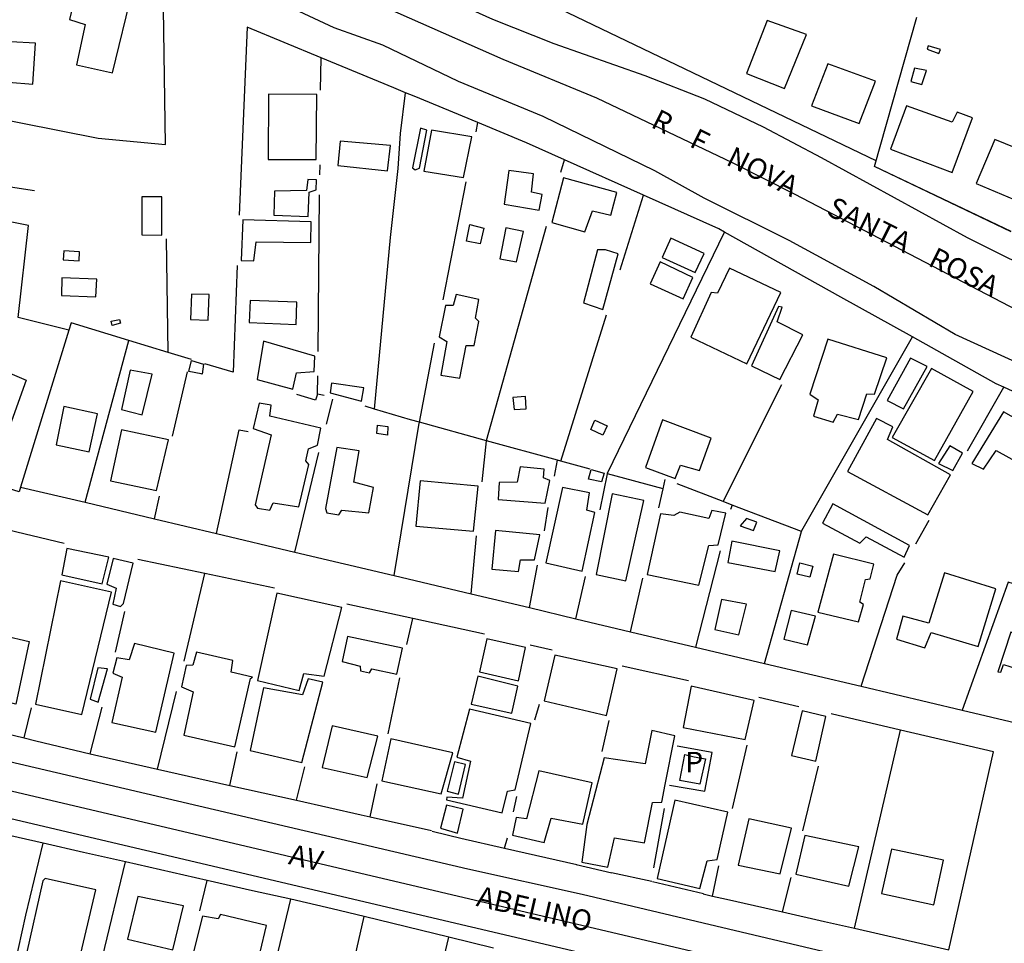
# Model space of a CAD drawing. Units: millimetres. Extents: x 187560 to 347508, y 1679659 to 1848867.
# Drawn here: x 189873 to 189992, y 1680242 to 1680354 of the extents above; entities that cross this region are included whole.
import ezdxf
from ezdxf.enums import TextEntityAlignment as Align

# ---------------------------------------------------------------- set-up
doc = ezdxf.new("R2010")
doc.units = ezdxf.units.MM
doc.header["$MEASUREMENT"] = 0
for name, color, linetype in [('V-EDIFICACAO', 31, 'Continuous'), ('V-LOTE', 1, 'Continuous'), ('V-NOME_DOS_LOGRADOUROS', 7, 'Continuous'), ('V-QUADRA', 50, 'Continuous'), ('V-TESTADA', 5, 'Continuous'), ('V-VALETA', 173, 'Continuous')]:
    doc.layers.add(name, color=color, linetype=linetype)
doc.layers.add('V-EIXO_DE_LOGRADOURO', color=3, linetype='Continuous', plot=False)
doc.styles.get("Standard").update_dxf_attribs({"font": 'ARIAL.TTF'})

msp = doc.modelspace()

# ---------------------------------------------------------------- linework, layer by layer
at = {"layer": 'V-EDIFICACAO'}
for points in [[(189880.46, 1680358.8), (189881.04, 1680361.47), (189880.6, 1680361.67), (189878.66, 1680353.64), (189880.59, 1680353.04), (189879.51, 1680348.16), (189883.87, 1680347.19), (189886.36, 1680357.31), (189880.46, 1680358.8)], [(189963.19, 1680353.53), (189960.71, 1680347.1), (189965.3, 1680345.31), (189967.96, 1680351.83), (189963.19, 1680353.53)], [(189871.55, 1680350.95), (189871.27, 1680346.06), (189874.24, 1680345.83), (189874.57, 1680350.8), (189871.55, 1680350.95)], [(189982.69, 1680350.46), (189982.56, 1680350.04), (189983.98, 1680349.52), (189984.21, 1680350.03), (189982.69, 1680350.46)], [(189970.55, 1680348.3), (189968.58, 1680343.19), (189974.33, 1680341.04), (189976.34, 1680346.19), (189970.55, 1680348.3)], [(189981.06, 1680347.74), (189980.62, 1680346.15), (189981.92, 1680345.76), (189982.49, 1680347.48), (189981.06, 1680347.74)], [(189902.8, 1680344.62), (189902.74, 1680336.68), (189908.55, 1680336.68), (189908.65, 1680344.56), (189902.8, 1680344.62)], [(189980.07, 1680343.19), (189978.14, 1680337.93), (189985.6, 1680335.12), (189988.09, 1680341.74), (189986.22, 1680342.44), (189985.6, 1680341.2), (189980.07, 1680343.19)], [(189920.22, 1680335.67), (189920.55, 1680335.44), (189921.07, 1680335.64), (189921.98, 1680340.24), (189921.22, 1680340.49), (189920.22, 1680335.67)], [(189922.52, 1680340.24), (189921.59, 1680335.28), (189926.39, 1680334.53), (189927.41, 1680339.44), (189922.52, 1680340.24)], [(189990.78, 1680339.12), (189988.52, 1680333.79), (189993.88, 1680331.52), (189995.04, 1680334.09), (189993.37, 1680334.91), (189994.46, 1680337.63), (189990.78, 1680339.12)], [(189911.47, 1680338.93), (189911.18, 1680335.96), (189917.21, 1680335.31), (189917.57, 1680338.39), (189911.47, 1680338.93)], [(189931.91, 1680335.35), (189931.34, 1680331.27), (189935.57, 1680330.56), (189935.95, 1680332.46), (189934.64, 1680332.74), (189934.9, 1680334.94), (189931.91, 1680335.35)], [(189938.51, 1680334.47), (189937.11, 1680329.07), (189941.11, 1680327.91), (189942.02, 1680330.46), (189944.26, 1680329.96), (189945, 1680332.68), (189938.51, 1680334.47)], [(189903.5, 1680332.85), (189903.43, 1680329.94), (189907.59, 1680329.79), (189907.71, 1680332.74), (189908.56, 1680333), (189908.59, 1680334.21), (189907.56, 1680334.28), (189907.41, 1680332.94), (189903.5, 1680332.85)], [(189887.46, 1680332.18), (189887.43, 1680327.55), (189889.88, 1680327.54), (189889.88, 1680332.15), (189887.46, 1680332.18)], [(189899.66, 1680329.38), (189899.47, 1680324.45), (189901.01, 1680324.4), (189901.28, 1680326.7), (189907.93, 1680326.63), (189907.94, 1680329.13), (189899.66, 1680329.38)], [(189926.77, 1680326.8), (189927.19, 1680328.8), (189928.86, 1680328.38), (189928.42, 1680326.46), (189926.77, 1680326.8)], [(189931.53, 1680328.42), (189930.81, 1680324.64), (189932.83, 1680324.29), (189933.67, 1680327.97), (189931.53, 1680328.42)], [(189951.52, 1680327.15), (189950.48, 1680324.84), (189954.49, 1680323.02), (189955.57, 1680325.3), (189951.52, 1680327.15)], [(189878, 1680325.62), (189877.91, 1680324.52), (189879.83, 1680324.42), (189879.91, 1680325.5), (189878, 1680325.62)], [(189943.6, 1680325.76), (189942.65, 1680325.74), (189940.93, 1680319.33), (189943.29, 1680318.52), (189945.15, 1680325.25), (189943.6, 1680325.76)], [(189950.24, 1680324.28), (189949.02, 1680321.62), (189953.02, 1680319.83), (189954.2, 1680322.38), (189950.24, 1680324.28)], [(189958.65, 1680323.53), (189957.16, 1680320.49), (189956.41, 1680320.59), (189953.96, 1680315.18), (189960.73, 1680311.93), (189964.84, 1680320.59), (189958.65, 1680323.53)], [(189877.74, 1680322.34), (189877.7, 1680320.21), (189881.86, 1680320.05), (189882.01, 1680322.19), (189877.74, 1680322.34)], [(189893.45, 1680320.39), (189893.32, 1680317.32), (189895.46, 1680317.22), (189895.59, 1680320.32), (189893.45, 1680320.39)], [(189925.51, 1680320.33), (189925.15, 1680318.99), (189924.24, 1680318.99), (189923.47, 1680315.19), (189924.39, 1680314.66), (189923.66, 1680310.58), (189925.95, 1680310.22), (189926.72, 1680314.15), (189927.7, 1680314.17), (189928.27, 1680317.07), (189927.87, 1680317.49), (189928.27, 1680319.75), (189925.51, 1680320.33)], [(189900.55, 1680319.6), (189900.45, 1680316.93), (189906.13, 1680316.69), (189906.23, 1680319.42), (189900.55, 1680319.6)], [(189961.28, 1680311.69), (189964.74, 1680310.02), (189967.52, 1680315.45), (189964.41, 1680317.01), (189965, 1680318.8), (189964.59, 1680318.89), (189961.28, 1680311.69)], [(189884.84, 1680316.86), (189883.84, 1680316.58), (189883.71, 1680317.1), (189884.73, 1680317.3), (189884.84, 1680316.86)], [(189902.2, 1680314.69), (189901.43, 1680310.02), (189905.72, 1680308.87), (189906.19, 1680310.85), (189908.33, 1680311), (189908.4, 1680312.85), (189902.2, 1680314.69)], [(189970.55, 1680314.92), (189968.35, 1680308.25), (189969.36, 1680307.59), (189968.82, 1680305.6), (189971.2, 1680304.86), (189971.73, 1680305.84), (189974.27, 1680305.19), (189975.27, 1680308.29), (189976.21, 1680308.25), (189977.68, 1680312.66), (189970.55, 1680314.92)], [(189868.1, 1680305.18), (189865.46, 1680306.28), (189865.08, 1680306.28), (189865.05, 1680306), (189864.37, 1680306.18), (189865.05, 1680308.19), (189866.52, 1680307.71), (189868.1, 1680312.23), (189873.42, 1680309.95), (189871.24, 1680303.88)], [(189894.64, 1680310.71), (189893.15, 1680311.02), (189893.44, 1680312.34), (189894.93, 1680311.91), (189894.77, 1680310.7), (189894.64, 1680310.71)], [(189977.72, 1680307.48), (189979.71, 1680306.49), (189982.58, 1680311.63), (189980.56, 1680312.63), (189977.72, 1680307.48)], [(189886.02, 1680311.18), (189884.96, 1680306.42), (189887.5, 1680305.75), (189888.68, 1680310.67), (189886.02, 1680311.18)], [(189978.32, 1680303.01), (189983.46, 1680300.21), (189988.16, 1680308.6), (189983.12, 1680311.38), (189978.32, 1680303.01)], [(189910.42, 1680309.6), (189910.24, 1680308.41), (189914.04, 1680307.41), (189914.32, 1680309.04), (189910.42, 1680309.6)], [(189902.96, 1680305.59), (189903.1, 1680306.92), (189901.65, 1680307.18), (189900.92, 1680304.11), (189903.11, 1680303.33), (189901.18, 1680294.87), (189901.45, 1680294.44), (189902.93, 1680294.19), (189903.35, 1680295.11), (189906.45, 1680294.61), (189907.66, 1680299.73), (189907.31, 1680300.18), (189907.64, 1680301.62), (189908.72, 1680302.1), (189909.12, 1680304.15), (189902.96, 1680305.59)], [(189934.02, 1680306.47), (189933.92, 1680307.99), (189932.38, 1680307.85), (189932.53, 1680306.39), (189934.02, 1680306.47)], [(189878.01, 1680306.75), (189877.06, 1680302.12), (189881.07, 1680301.29), (189882.09, 1680305.9), (189878.01, 1680306.75)], [(189991.83, 1680306.14), (189988.01, 1680299.86), (189989.4, 1680299.19), (189990.92, 1680301.44), (189994.83, 1680299.29), (189997.1, 1680303.12), (189991.83, 1680306.14)], [(189941.84, 1680303.98), (189942.33, 1680305.1), (189943.81, 1680304.43), (189943.28, 1680303.28), (189941.84, 1680303.98)], [(189950.52, 1680305.14), (189948.45, 1680299.39), (189952.04, 1680298.04), (189952.71, 1680299.66), (189955, 1680299.03), (189956.43, 1680302.93), (189950.52, 1680305.14)], [(189977.77, 1680302.77), (189978.44, 1680304.32), (189976.45, 1680305.33), (189972.91, 1680298.88), (189982.68, 1680293.65), (189985.42, 1680298.51), (189977.77, 1680302.77)], [(189884.97, 1680303.96), (189883.66, 1680297.76), (189889.21, 1680296.58), (189890.66, 1680302.73), (189884.97, 1680303.96)], [(189915.91, 1680303.5), (189915.99, 1680304.5), (189917.25, 1680304.36), (189917.2, 1680303.3), (189915.91, 1680303.5)], [(189911.08, 1680301.81), (189909.71, 1680294.4), (189909.84, 1680293.87), (189911.31, 1680293.65), (189911.67, 1680294.19), (189914.96, 1680293.88), (189915.5, 1680296.97), (189913.12, 1680297.6), (189913.78, 1680301.38), (189911.08, 1680301.81)], [(189983.96, 1680299.87), (189985.69, 1680299), (189986.85, 1680301.12), (189985.31, 1680302.02), (189983.96, 1680299.87)], [(189930.74, 1680297.58), (189930.62, 1680295.5), (189936.32, 1680295.07), (189936.88, 1680297.82), (189936.12, 1680298.11), (189936.17, 1680299.18), (189933.29, 1680299.47), (189932.92, 1680297.61), (189930.74, 1680297.58)], [(189941.57, 1680297.98), (189941.86, 1680299.14), (189943.46, 1680298.71), (189943.13, 1680297.64), (189941.57, 1680297.98)], [(189921.14, 1680297.77), (189920.63, 1680292.26), (189927.63, 1680291.68), (189928.18, 1680297.1), (189921.14, 1680297.77)], [(189938.41, 1680296.97), (189936.4, 1680287.81), (189940.77, 1680286.8), (189942.32, 1680293.91), (189941.34, 1680294.19), (189941.68, 1680296.3), (189938.41, 1680296.97)], [(189944.43, 1680296.18), (189942.49, 1680286.42), (189946.07, 1680285.65), (189948.24, 1680295.37), (189944.43, 1680296.18)], [(189971.15, 1680294.99), (189969.91, 1680292.63), (189974.41, 1680290.21), (189975.19, 1680290.99), (189979.78, 1680288.53), (189980.45, 1680289.94), (189971.15, 1680294.99)], [(189951.9, 1680293.55), (189950.29, 1680293.77), (189948.67, 1680286.43), (189954.9, 1680285.11), (189956.15, 1680289.93), (189957.26, 1680290.02), (189958.17, 1680293.86), (189956.51, 1680294.15), (189956.14, 1680293.22), (189952.6, 1680293.97), (189951.9, 1680293.55)], [(189960.68, 1680293.22), (189959.91, 1680292.31), (189961.55, 1680291.75), (189961.94, 1680292.77), (189960.68, 1680293.22)], [(189930.29, 1680291.75), (189929.84, 1680287.05), (189933.07, 1680286.77), (189933.33, 1680288.19), (189935.03, 1680288.19), (189935.66, 1680291.22), (189930.29, 1680291.75)], [(189958.93, 1680290.45), (189958.45, 1680287.88), (189964.18, 1680286.78), (189964.73, 1680289.3), (189958.93, 1680290.45)], [(189878.37, 1680289.58), (189877.77, 1680286.39), (189882.65, 1680285.3), (189883.46, 1680288.51), (189878.37, 1680289.58)], [(189883.95, 1680288.35), (189883.21, 1680285.23), (189884.35, 1680284.74), (189883.94, 1680282.84), (189884.84, 1680282.53), (189885.21, 1680282.92), (189886.39, 1680287.79), (189883.95, 1680288.35)], [(189969.35, 1680281.87), (189974.26, 1680280.69), (189974.87, 1680282.79), (189974.44, 1680283.05), (189975.11, 1680285.8), (189975.67, 1680285.89), (189976.12, 1680287.67), (189971.23, 1680288.89), (189969.35, 1680281.87)], [(189966.85, 1680286.46), (189967.17, 1680287.81), (189968.73, 1680287.44), (189968.37, 1680286.09), (189966.85, 1680286.46)], [(189984.66, 1680286.63), (189982.77, 1680280.53), (189979.65, 1680281.38), (189978.85, 1680278.59), (189982.28, 1680277.53), (189983.08, 1680279.4), (189988.75, 1680277.7), (189990.89, 1680284.69), (189984.66, 1680286.63)], [(189877.57, 1680285.66), (189874.58, 1680270.72), (189880.17, 1680269.44), (189883.75, 1680284.28), (189877.57, 1680285.66)], [(189903.79, 1680284.15), (189901.46, 1680273.56), (189906.51, 1680272.37), (189907.08, 1680274.43), (189909.53, 1680274.09), (189911.66, 1680282.42), (189903.79, 1680284.15)], [(189957.68, 1680283.4), (189956.85, 1680279.77), (189959.78, 1680279.12), (189960.7, 1680282.81), (189957.68, 1680283.4)], [(189966.1, 1680282.06), (189965.2, 1680278.59), (189968.09, 1680277.88), (189969.04, 1680281.35), (189966.1, 1680282.06)], [(189868.1, 1680271.74), (189867.19, 1680271.99), (189868.02, 1680276.41), (189868.31, 1680277.55), (189870.19, 1680277.06), (189870.68, 1680279.02), (189873.79, 1680278.29), (189872.17, 1680270.72)], [(189912.36, 1680278.92), (189911.72, 1680275.87), (189913.88, 1680275.32), (189913.94, 1680274.74), (189915.04, 1680274.51), (189915.31, 1680274.97), (189918.33, 1680274.36), (189919, 1680277.51), (189912.36, 1680278.92)], [(189929.25, 1680278.61), (189928.33, 1680274.64), (189933.09, 1680273.55), (189933.91, 1680277.57), (189929.25, 1680278.61)], [(189992.7, 1680279.43), (189991.16, 1680274.63), (189991.49, 1680274.6), (189991.84, 1680275.51), (189994.12, 1680274.79), (189994.53, 1680275.13), (189995.64, 1680278.44), (189992.7, 1680279.43)], [(189885.9, 1680276.08), (189884.42, 1680276.3), (189883.94, 1680274.47), (189885.05, 1680273.97), (189883.82, 1680268.49), (189889.14, 1680267.31), (189891.36, 1680276.89), (189886.57, 1680278.07), (189885.9, 1680276.08)], [(189894.08, 1680277.01), (189893.62, 1680275.42), (189892.83, 1680275.38), (189892.26, 1680272.82), (189893.66, 1680272.19), (189892.54, 1680266.97), (189898.72, 1680265.55), (189900.6, 1680273.81), (189900.85, 1680273.97), (189898.28, 1680274.57), (189898.46, 1680275.98), (189894.08, 1680277.01)], [(189937.49, 1680276.66), (189936.18, 1680271.11), (189943.72, 1680269.35), (189945.02, 1680274.99), (189937.49, 1680276.66)], [(189882.1, 1680275.12), (189881.17, 1680271.33), (189882.17, 1680270.96), (189883.3, 1680275), (189882.1, 1680275.12)], [(189902.2, 1680272.67), (189900.57, 1680265.08), (189906.84, 1680263.64), (189909.38, 1680273.37), (189907.58, 1680273.79), (189906.9, 1680271.83), (189902.2, 1680272.67)], [(189928.16, 1680274.08), (189927.33, 1680270.71), (189932.26, 1680269.63), (189932.99, 1680272.87), (189928.16, 1680274.08)], [(189953.97, 1680272.88), (189953.03, 1680267.86), (189960.53, 1680266.42), (189961.62, 1680271.14), (189953.97, 1680272.88)], [(189927.14, 1680270.1), (189925.61, 1680264.28), (189927.25, 1680263.79), (189926.3, 1680259.31), (189924.41, 1680259.46), (189924.33, 1680259.1), (189931.08, 1680257.56), (189931.76, 1680260.15), (189932.67, 1680260.31), (189934.58, 1680268.38), (189927.14, 1680270.1)], [(189966.16, 1680264.48), (189969.08, 1680263.81), (189970.32, 1680269.21), (189967.43, 1680269.91), (189966.16, 1680264.48)], [(189910.5, 1680268.07), (189909.3, 1680263.04), (189914.73, 1680261.83), (189916.04, 1680266.85), (189910.5, 1680268.07)], [(189917.61, 1680266.5), (189916.53, 1680261.41), (189923.72, 1680259.83), (189925.1, 1680264.83), (189917.61, 1680266.5)], [(189950.86, 1680260.98), (189952.01, 1680266.88), (189949.22, 1680267.53), (189948.4, 1680263.46), (189943.44, 1680264.2), (189941.37, 1680256.11), (189940.75, 1680251.57), (189943.9, 1680250.94), (189944.69, 1680254.52), (189948.33, 1680253.89), (189949.31, 1680258.79), (189950.44, 1680258.84)], [(189954.34, 1680264.33), (189955.72, 1680264.08), (189955.04, 1680261), (189952.6, 1680261.46), (189953.24, 1680264.59), (189954.34, 1680264.33)], [(189924.43, 1680260.17), (189925.79, 1680259.82), (189926.65, 1680263.41), (189925.3, 1680263.73), (189924.43, 1680260.17)], [(189935.52, 1680262.65), (189934.03, 1680256.8), (189932.77, 1680256.97), (189932.36, 1680254.85), (189936.19, 1680253.96), (189937.01, 1680256.91), (189940.88, 1680256.16), (189942, 1680261.17), (189935.52, 1680262.65)], [(189924.33, 1680258.46), (189923.63, 1680255.67), (189925.69, 1680255.08), (189926.36, 1680257.99), (189924.33, 1680258.46)], [(189952.01, 1680259.08), (189949.88, 1680249.57), (189955.06, 1680248.39), (189955.93, 1680251.72), (189957.13, 1680251.9), (189958.44, 1680257.61), (189952.01, 1680259.08)], [(189960.96, 1680256.81), (189959.69, 1680251.22), (189964.77, 1680250.14), (189966.15, 1680255.69), (189960.96, 1680256.81)], [(189967.75, 1680254.81), (189966.67, 1680250.11), (189973.08, 1680248.66), (189974.3, 1680253.41), (189967.75, 1680254.81)], [(189978.26, 1680253.14), (189977.06, 1680247.76), (189983.37, 1680246.39), (189984.56, 1680251.8), (189978.26, 1680253.14)], [(189875.44, 1680249.31), (189873.47, 1680240.5), (189879.73, 1680239.12), (189881.86, 1680248.2), (189875.74, 1680249.59), (189875.44, 1680249.31)], [(189886.94, 1680247.42), (189885.7, 1680242.22), (189891.19, 1680240.93), (189892.49, 1680246.26), (189886.94, 1680247.42)], [(189896.98, 1680245.23), (189896.69, 1680244.69), (189894.78, 1680245.03), (189893.71, 1680240.7), (189896.08, 1680239.83), (189894.36, 1680232.47), (189898.65, 1680231.46), (189898.48, 1680229.67), (189900.69, 1680229.14), (189902.54, 1680236.78), (189901.02, 1680237.44), (189902.54, 1680243.9), (189896.98, 1680245.23)]]:
    msp.add_lwpolyline(points, close=True, dxfattribs=at)
at = {"layer": 'V-EIXO_DE_LOGRADOURO'}
for points in [[(189869.52, 1680376.59), (189908.49, 1680358.92), (189931.17, 1680348.86), (189942.51, 1680344.18), (189958.97, 1680336.31), (189966.48, 1680332.55), (189994.42, 1680317.95), (190003.78, 1680313.49), (190013.14, 1680309.1), (190022.78, 1680304.99), (190042.06, 1680296.35), (190050.07, 1680293.23), (190066.37, 1680287.13), (190074.59, 1680284.51), (190082.03, 1680282.17), (190097.56, 1680278.28), (190106.71, 1680277), (190109.58, 1680276.75)], [(189868.14, 1680261.02), (189997.01, 1680230.7), (190027.87, 1680223.69), (190038.37, 1680221.5), (190081.14, 1680211.3), (190103.28, 1680206.2), (190148.05, 1680196), (190158.05, 1680194.3), (190167.77, 1680193.24), (190177.84, 1680193.1), (190187.91, 1680193.88), (190243.81, 1680197.23), (190329.37, 1680202.75), (190340.44, 1680203.22)]]:
    msp.add_lwpolyline(points, dxfattribs=at)
at = {"layer": 'V-LOTE'}
for points in [[(189868.04, 1680342.06), (189882.14, 1680339.27), (189890.3, 1680338.49), (189890.03, 1680357.72)], [(189976.4, 1680336.54), (189936.12, 1680355.86)], [(189976.21, 1680335.86), (189981.31, 1680353.93)], [(189900.21, 1680352.71), (189899.24, 1680329.96)], [(189909.17, 1680349.01), (189900.21, 1680352.71)], [(189909.09, 1680345.11), (189909.17, 1680349.01)], [(189917.97, 1680345.37), (189909.17, 1680349.01)], [(189919.39, 1680344.78), (189917.97, 1680345.37)], [(189915.62, 1680306.46), (189917.57, 1680327.23), (189918.5, 1680335.59), (189918.79, 1680339.85), (189919.39, 1680344.78)], [(189920.44, 1680344.35), (189919.39, 1680344.78)], [(189928.16, 1680341.16), (189920.44, 1680344.35)], [(189927.93, 1680340.03), (189928.16, 1680341.16)], [(189934.05, 1680338.72), (189928.16, 1680341.16)], [(189938.66, 1680336.66), (189934.05, 1680338.72)], [(189909, 1680334.82), (189909.03, 1680336.05)], [(189938.22, 1680335.14), (189938.66, 1680336.66)], [(189948.22, 1680332.38), (189938.66, 1680336.66)], [(189992.77, 1680327.95), (189976.21, 1680335.86)], [(189923.96, 1680319.68), (189926.74, 1680334)], [(189908.79, 1680313.45), (189908.98, 1680332.4)], [(189945.38, 1680323.34), (189948.22, 1680332.37)], [(189948.22, 1680332.37), (189948.22, 1680332.38)], [(189957.34, 1680328.29), (189948.22, 1680332.38)], [(189872.45, 1680317.55), (189873.7, 1680328.71), (189868.05, 1680329.84)], [(189929.2, 1680302.62), (189929.2, 1680302.64), (189936.45, 1680328.6)], [(189943.85, 1680298.62), (189943.87, 1680298.7), (189958.03, 1680327.9)], [(189958.03, 1680327.9), (189957.34, 1680328.29)], [(189972.13, 1680320.03), (189958.03, 1680327.9)], [(189890.64, 1680313.33), (189890.44, 1680327.09)], [(189898.99, 1680323.86), (189898.52, 1680310.91), (189895.06, 1680311.93)], [(189980.79, 1680315.2), (189972.13, 1680320.03)], [(189938.22, 1680300.15), (189943.74, 1680317.89)], [(189878.6, 1680316), (189872.45, 1680317.55)], [(189885.86, 1680314.78), (189878.87, 1680316.89), (189878.6, 1680316)], [(189878.6, 1680316), (189872.76, 1680297.01)], [(189880.56, 1680295.16), (189885.86, 1680314.78)], [(189890.64, 1680313.33), (189885.86, 1680314.78)], [(189921.06, 1680304.86), (189922.9, 1680314.43)], [(189967.34, 1680291.62), (189967.38, 1680291.76), (189980.79, 1680315.2)], [(189990.94, 1680309.53), (189980.79, 1680315.2)], [(189893.45, 1680312.48), (189890.64, 1680313.33)], [(189891.17, 1680303.19), (189892.97, 1680310.95)], [(189908.74, 1680308.25), (189908.75, 1680310.47)], [(189957.86, 1680295.26), (189964.98, 1680309.42)], [(189991.85, 1680309.11), (189990.94, 1680309.53)], [(189908.74, 1680308.25), (189908.73, 1680308.25), (189908.49, 1680307.54), (189906.22, 1680308.23)], [(189909.51, 1680308.1), (189908.74, 1680308.25)], [(189987.48, 1680301.4), (189991.85, 1680309.11)], [(190001.13, 1680304.82), (189991.85, 1680309.11)], [(189909.83, 1680304.64), (189910.58, 1680307.64)], [(189915.62, 1680306.46), (189914.49, 1680306.8)], [(189921.06, 1680304.86), (189919.99, 1680305.15), (189915.62, 1680306.46)], [(189918, 1680286.29), (189920.99, 1680304.51), (189921.06, 1680304.86)], [(189929.2, 1680302.62), (189921.06, 1680304.86)], [(189896.47, 1680291.39), (189899.25, 1680303.93), (189900.34, 1680303.74)], [(189928.68, 1680297.63), (189929.2, 1680302.62)], [(189937.78, 1680300.27), (189929.2, 1680302.62)], [(189905.98, 1680289.14), (189908.9, 1680301.19)], [(189937.44, 1680298.34), (189937.78, 1680300.27)], [(189938.22, 1680300.15), (189937.78, 1680300.27)], [(189941.74, 1680299.18), (189938.22, 1680300.15)], [(189942.98, 1680294.27), (189943.85, 1680298.62)], [(189950.6, 1680296.81), (189943.85, 1680298.62)], [(189872.76, 1680297.01), (189872.58, 1680296.44), (189868.1, 1680297.82)], [(189950.6, 1680296.81), (189950.85, 1680297.93)], [(189957.86, 1680295.26), (189952.3, 1680297.39)], [(189872.76, 1680297.01), (189880.56, 1680295.16)], [(189950.09, 1680294.49), (189950.6, 1680296.81)], [(189880.56, 1680295.16), (189888.99, 1680293.17)], [(189888.99, 1680293.17), (189889.58, 1680295.9)], [(189958.97, 1680294.83), (189957.86, 1680295.26)], [(189936.22, 1680291.69), (189936.68, 1680294.53)], [(189958.97, 1680294.83), (189958.75, 1680294.29)], [(189967.34, 1680291.62), (189958.97, 1680294.83)], [(189888.99, 1680293.17), (189896.47, 1680291.39)], [(189981.21, 1680290.15), (189982.82, 1680293.01)], [(189878.02, 1680290.18), (189870.27, 1680292.04)], [(189962.88, 1680275.65), (189967.34, 1680291.62)], [(189896.47, 1680291.39), (189905.98, 1680289.14)], [(189927.34, 1680284.07), (189928, 1680291.11)], [(189905.98, 1680289.14), (189918, 1680286.29)], [(189957.49, 1680289.3), (189954.52, 1680277.63)], [(189895.07, 1680286.53), (189886.97, 1680288.23)], [(189934.4, 1680282.4), (189935.37, 1680287.53)], [(189974.59, 1680272.87), (189978.95, 1680286.35), (189979.88, 1680287.81)], [(189892.57, 1680275.9), (189895.07, 1680286.53)], [(189903.52, 1680284.76), (189895.07, 1680286.53)], [(189918, 1680286.29), (189927.34, 1680284.07)], [(189940.03, 1680281.06), (189941.17, 1680286.18)], [(189946.65, 1680279.49), (189948.13, 1680285.99)], [(190000.62, 1680282.96), (189992.41, 1680285.49), (189986.84, 1680269.97)], [(189927.34, 1680284.07), (189934.4, 1680282.4)], [(189884.26, 1680276.99), (189885.38, 1680281.93)], [(189920.28, 1680281.09), (189912.27, 1680282.84)], [(189934.4, 1680282.4), (189940.03, 1680281.06)], [(189919.54, 1680277.94), (189920.28, 1680281.09)], [(189928.96, 1680279.19), (189920.28, 1680281.09)], [(189940.03, 1680281.06), (189946.65, 1680279.49)], [(189946.65, 1680279.49), (189954.52, 1680277.63)], [(189937.17, 1680277.24), (189934.5, 1680277.87)], [(189954.52, 1680277.63), (189962.88, 1680275.65)], [(189953.67, 1680273.52), (189945.62, 1680275.3)], [(189962.88, 1680275.65), (189974.59, 1680272.87)], [(189917.29, 1680267.13), (189918.71, 1680273.88)], [(189974.59, 1680272.87), (189986.84, 1680269.97)], [(189889.34, 1680262.84), (189891.63, 1680272.25)], [(189967.03, 1680270.38), (189962.2, 1680271.5)], [(189873.19, 1680266.62), (189874.07, 1680270.25)], [(189881.18, 1680264.68), (189882.63, 1680270.34)], [(189935.05, 1680268.8), (189935.62, 1680270.71)], [(189986.84, 1680269.97), (189993.99, 1680268.27), (189994.63, 1680264.73), (190002.02, 1680262.88)], [(189943.19, 1680264.96), (189944.07, 1680268.74)], [(189979.35, 1680267.56), (189970.97, 1680269.52)], [(189868.12, 1680267.85), (189873.19, 1680266.62)], [(189973.78, 1680243.55), (189979.35, 1680267.56)], [(189985.2, 1680240.96), (189990.63, 1680264.92), (189979.35, 1680267.56)], [(189873.19, 1680266.62), (189874.6, 1680266.28)], [(189874.6, 1680266.28), (189881.18, 1680264.68)], [(189951.35, 1680260.9), (189955.64, 1680260.18), (189956.52, 1680264.85), (189952.31, 1680265.63)], [(189959, 1680258.06), (189960.77, 1680265.75)], [(189881.18, 1680264.68), (189881.72, 1680264.55)], [(189881.72, 1680264.55), (189889.34, 1680262.84)], [(189898.1, 1680260.87), (189899.01, 1680264.92)], [(189889.34, 1680262.84), (189898.1, 1680260.87)], [(189906.17, 1680259.06), (189907.19, 1680263.1)], [(189967.52, 1680255.38), (189969.43, 1680263.21)], [(189898.1, 1680260.87), (189906.17, 1680259.06)], [(189915.1, 1680257.06), (189915.96, 1680261.04)], [(189932.48, 1680257.67), (189932.88, 1680259.53)], [(189906.17, 1680259.06), (189914.03, 1680257.3)], [(189949.46, 1680250.88), (189950.74, 1680258.06)], [(189914.03, 1680257.3), (189915.1, 1680257.06)], [(189915.1, 1680257.06), (189922.54, 1680255.39)], [(189875.48, 1680253.85), (189868.12, 1680255.51)], [(189926.09, 1680254.49), (189931.36, 1680253.28)], [(189931.36, 1680253.28), (189931.74, 1680254.51)], [(189869.79, 1680228.99), (189873.37, 1680245.16), (189875.48, 1680253.85)], [(189880.36, 1680252.74), (189875.48, 1680253.85)], [(189931.36, 1680253.28), (189940.12, 1680251.27)], [(189885.45, 1680251.59), (189880.36, 1680252.74)], [(189882.69, 1680240.05), (189885.45, 1680251.59)], [(189895.36, 1680249.35), (189885.45, 1680251.59)], [(189956.57, 1680247.46), (189957.36, 1680251.12)], [(189944.34, 1680250.33), (189949.22, 1680249.26)], [(189965.05, 1680245.54), (189966.1, 1680249.69)], [(189894.46, 1680245.67), (189895.36, 1680249.35)], [(189900.86, 1680248.11), (189895.36, 1680249.35)], [(189905.48, 1680247.07), (189900.86, 1680248.11)], [(189955.43, 1680247.72), (189956.57, 1680247.46)], [(189956.57, 1680247.46), (189958.29, 1680247.07)], [(189903.13, 1680237.36), (189905.48, 1680247.07)], [(189910.51, 1680245.93), (189905.48, 1680247.07)], [(189958.29, 1680247.07), (189965.05, 1680245.54)], [(189914.36, 1680244.99), (189910.51, 1680245.93)], [(189912.41, 1680236.28), (189914.36, 1680244.99)], [(189924.63, 1680242.48), (189914.36, 1680244.99)], [(189965.05, 1680245.54), (189970.14, 1680244.38)], [(189970.14, 1680244.38), (189973.78, 1680243.55)], [(189973.78, 1680243.55), (189985.2, 1680240.96)], [(189922.02, 1680231.42), (189924.63, 1680242.48)], [(189930.06, 1680241.15), (189924.63, 1680242.48)]]:
    msp.add_lwpolyline(points, dxfattribs=at)
at = {"layer": 'V-QUADRA'}
for points in [[(189870.31, 1680379.17), (189875.52, 1680376.94), (189883.08, 1680374.05), (189900.68, 1680366.9), (189929.92, 1680353.68), (189937.34, 1680350.73), (189948.38, 1680346.86), (189955.61, 1680344.03), (189962.7, 1680340.63), (189969.72, 1680336.95), (189987.44, 1680327.24), (189997.88, 1680322.05)], [(189994.3, 1680311.68), (189985.96, 1680315.49), (189976.11, 1680321.32), (189965.86, 1680326.87), (189955.57, 1680331.99), (189949.59, 1680335.31), (189936.06, 1680341.9), (189925.81, 1680346.13), (189916.64, 1680350.56), (189910.74, 1680352.64), (189905.31, 1680355.2), (189899.15, 1680357.71), (189879.69, 1680366.95), (189873.29, 1680369.69), (189868.22, 1680372.38)], [(189868.11, 1680264.51), (189926.95, 1680250.76), (189940.79, 1680247.68), (189999.27, 1680233.85)], [(190064.93, 1680211.36), (189868.11, 1680257.64)]]:
    msp.add_lwpolyline(points, dxfattribs=at)
at = {"layer": 'V-TESTADA'}
for points in [[(189976.4, 1680336.54), (189936.12, 1680355.86)], [(189909.17, 1680349.01), (189900.21, 1680352.71)], [(189917.97, 1680345.37), (189909.17, 1680349.01)], [(189919.39, 1680344.78), (189917.97, 1680345.37)], [(189920.44, 1680344.35), (189919.39, 1680344.78)], [(189928.16, 1680341.16), (189920.44, 1680344.35)], [(189934.05, 1680338.72), (189928.16, 1680341.16)], [(189938.66, 1680336.66), (189934.05, 1680338.72)], [(189948.22, 1680332.37), (189938.66, 1680336.66)], [(189992.77, 1680327.94), (189976.21, 1680335.86)], [(189957.34, 1680328.29), (189948.22, 1680332.37)], [(189958.03, 1680327.9), (189957.34, 1680328.29)], [(189972.13, 1680320.03), (189958.03, 1680327.9)], [(189980.79, 1680315.2), (189972.13, 1680320.03)], [(189990.94, 1680309.53), (189980.79, 1680315.2)], [(189991.85, 1680309.11), (189990.94, 1680309.53)], [(190001.13, 1680304.82), (189991.85, 1680309.11)], [(189868.12, 1680267.85), (189873.19, 1680266.62)], [(189873.19, 1680266.62), (189874.6, 1680266.28)], [(189874.6, 1680266.28), (189881.18, 1680264.68)], [(189881.18, 1680264.68), (189881.72, 1680264.55)], [(189881.72, 1680264.55), (189889.34, 1680262.84)], [(189889.34, 1680262.84), (189898.1, 1680260.87)], [(189898.1, 1680260.87), (189906.17, 1680259.06)], [(189906.17, 1680259.06), (189914.03, 1680257.3)], [(189914.03, 1680257.3), (189915.1, 1680257.06)], [(189915.1, 1680257.06), (189922.54, 1680255.39)], [(189875.48, 1680253.85), (189868.12, 1680255.51)], [(189922.62, 1680255.31), (189926.24, 1680254.44)], [(189926.09, 1680254.49), (189931.36, 1680253.28)], [(189880.36, 1680252.74), (189875.48, 1680253.85)], [(189931.36, 1680253.28), (189940.12, 1680251.27)], [(189885.45, 1680251.59), (189880.36, 1680252.74)], [(189895.36, 1680249.35), (189885.45, 1680251.59)], [(189940.07, 1680251.27), (189944.39, 1680250.29)], [(189944.34, 1680250.33), (189949.22, 1680249.26)], [(189900.86, 1680248.11), (189895.36, 1680249.35)], [(189949.32, 1680249.23), (189955.49, 1680247.78)], [(189905.48, 1680247.07), (189900.86, 1680248.11)], [(189955.43, 1680247.72), (189956.57, 1680247.46)], [(189956.57, 1680247.46), (189958.29, 1680247.07)], [(189910.51, 1680245.93), (189905.48, 1680247.07)], [(189958.29, 1680247.07), (189965.05, 1680245.54)], [(189914.36, 1680244.99), (189910.51, 1680245.93)], [(189924.63, 1680242.48), (189914.36, 1680244.99)], [(189965.05, 1680245.54), (189970.14, 1680244.38)], [(189970.14, 1680244.38), (189973.78, 1680243.55)], [(189973.78, 1680243.55), (189985.2, 1680240.96)], [(189930.06, 1680241.15), (189924.63, 1680242.48)]]:
    msp.add_lwpolyline(points, dxfattribs=at)
at = {"layer": 'V-VALETA'}
msp.add_lwpolyline([(189868.05, 1680334.7), (189870.99, 1680333.48), (189874.42, 1680332.92)], dxfattribs=at)

# ---------------------------------------------------------------- texts
at = {"layer": 'V-NOME_DOS_LOGRADOUROS'}
for s, rotation, p in [('R    F    NOVA      SANTA    ROSA', 333.503749, (189948.6284, 1680339.9615)), ('AV  ', 347, (189904.92, 1680250.59)), ('ABELINO', 347, (189927.67, 1680245.52))]:
    msp.add_text(s, height=2.50002, rotation=rotation, dxfattribs=at).set_placement(p, align=Align.BOTTOM_LEFT)
msp.add_text('P', height=2.5, dxfattribs=at).set_placement((189953.28, 1680261.65), align=Align.BOTTOM_LEFT)

doc.saveas('drawing.dxf')
